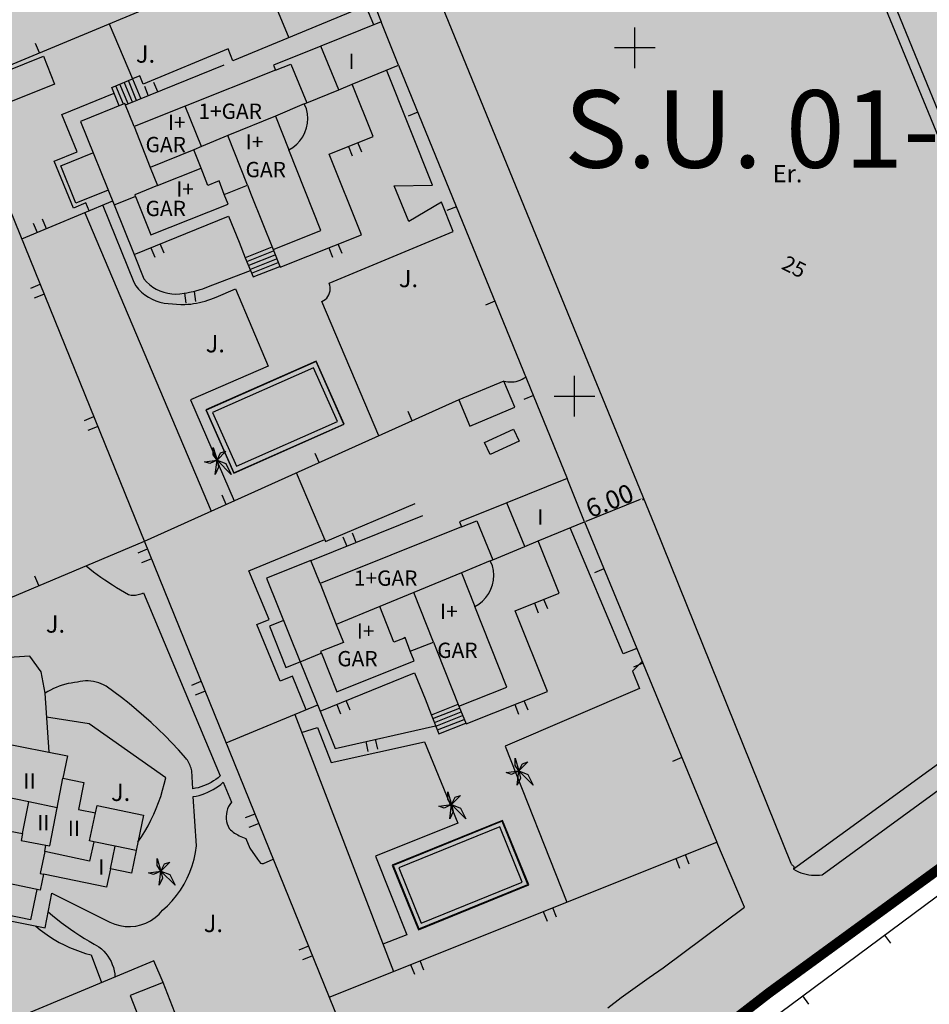
# Model space of a CAD drawing. Units: metres. Extents: x 364937 to 366294, y 4309677 to 4311436.
# Drawn here: x 365746 to 365835, y 4310940 to 4311037 of the extents above; entities that cross this region are included whole.
import ezdxf

# ---------------------------------------------------------------- set-up
doc = ezdxf.new("R2010")
doc.units = ezdxf.units.M
doc.header["$LTSCALE"] = 7.5
doc.header["$MEASUREMENT"] = 0
doc.linetypes.add('0', pattern=[0])
doc.linetypes.add('DIVIDE', pattern=[1.25, 0.5, -0.25, 0, -0.25, 0, -0.25])
doc.layers.get('0').update_dxf_attribs({"linetype": 'CONTINUOUS'})
doc.layers.get('Defpoints').update_dxf_attribs({"linetype": 'CONTINUOUS'})
for name, color, linetype in [('3001', 7, 'CONTINUOUS'), ('3005', 7, 'CONTINUOUS'), ('3009', 7, 'CONTINUOUS'), ('3011', 7, 'CONTINUOUS'), ('3019', 7, 'CONTINUOUS'), ('3041', 7, 'CONTINUOUS'), ('3049', 7, 'CONTINUOUS'), ('3063', 7, 'CONTINUOUS'), ('3090', 7, 'CONTINUOUS'), ('3100', 7, 'CONTINUOUS'), ('4004', 7, 'CONTINUOUS'), ('4009', 7, 'CONTINUOUS'), ('4016', 7, 'CONTINUOUS'), ('4030', 7, 'CONTINUOUS'), ('5010', 7, 'CONTINUOUS'), ('63', 7, 'CONTINUOUS'), ('7015', 7, 'CONTINUOUS'), ('ANCHO-CALLE', 7, 'CONTINUOUS'), ('TEXTO CALIFICACION', 7, 'CONTINUOUS')]:
    doc.layers.add(name, color=color, linetype=linetype)
doc.layers.add('TRAMA URBANIZABLE', color=32, linetype='CONTINUOUS', lineweight=0)
doc.styles.add('CARATULA', font='ARIAL.TTF')
doc.styles.get("Standard").update_dxf_attribs({"font": 'romans.shx', "height": 1.8})
doc.dimstyles.get("Standard").update_dxf_attribs({"dimtxt": 0.18, "dimasz": 0.18, "dimexe": 0.18, "dimexo": 0.0625, "dimgap": 0.09, "dimtad": 1, "dimzin": 0, "dimdsep": 46, "dimtxsty": 'Standard', "dimcen": 0.09, "dimadec": 0, "dimazin": 0, "dimtfac": 1, "dimtofl": 0, "dimtmove": 0, "dimatfit": 3, "dimfxl": 1, "dimtolj": 1, "dimtzin": 0, "dimarcsym": 0})

# ---------------------------------------------------------------- blocks, each defined once
blk = doc.blocks.new('PALMER')
blk.add_lwpolyline([(-0.18, -1.39), (0, 0), (-0.71, -0.34), (-1.23, -0.16), (0, 0), (-0.36, 0.54), (-0.36, 1.24), (0, 0), (0.34, 0.71), (0.87, 0.89), (0, 0), (0.87, -0.34), (1.4, -1.39), (0, 0), (0.16, -0.69), (-0.18, -1.39)])
blk = doc.blocks.new('*D20')
at = {"layer": 'ANCHO-CALLE', "color": 0, "lineweight": -2}
for p, q in [((365801.151, 4310987.738), (365806.482, 4310989.909)), ((365806.668, 4310989.928), (365806.716, 4310989.81)), ((365801.004, 4310987.622), (365801.052, 4310987.504))]:
    blk.add_line(p, q, dxfattribs=at)
at = {"layer": 'ANCHO-CALLE', "color": 0}
for points in [[(365806.47, 4310989.937), (365806.493, 4310989.881), (365806.648, 4310989.977)], [(365801.139, 4310987.766), (365801.162, 4310987.711), (365800.984, 4310987.671)]]:
    blk.add_solid(points, dxfattribs=at)
at = {"layer": 'Defpoints', "color": 0}
for p in [(365806.645, 4310989.986, 27.06), (365806.648, 4310989.977), (365800.98, 4310987.68, 26.45)]:
    blk.add_point(p, dxfattribs=at)
at = {"layer": 'ANCHO-CALLE', "color": 0, "insert": (365803.443, 4310989.741), "char_height": 1.8, "attachment_point": 5, "rotation": 22.15245}
blk.add_mtext('\\A1;6.00', dxfattribs=at)

msp = doc.modelspace()

# ---------------------------------------------------------------- hatches: boundary and pattern name
at = {"layer": 'TRAMA URBANIZABLE', "linetype": 'Continuous', "lineweight": 0}
msp.add_hatch(color=256, dxfattribs=at).paths.add_polyline_path([(365977.73, 4311113), (366003.93, 4311050), (365965.67, 4310992.64), (365947.51, 4310967.21), (365928.57, 4310941.34), (365913.5, 4310920.74), (365909.38, 4310928.85), (365883.89, 4310973.432), (365868.17, 4310973.89), (365860.72, 4310971.864), (365819.07, 4310941.501), (365803.033, 4310929.08), (365782.653, 4310909.2), (365769.704, 4310894.25), (365754.055, 4310872.902), (365734.744, 4310846.068), (365705.02, 4310803.77), (365695.49, 4310827.998), (365700.048, 4310827.998), (365704.606, 4310830.897), (365730.503, 4310849.741), (365751.686, 4310882.027), (365738.583, 4310913.936), (365670.387, 4310883.895), (365640.95, 4310949.11), (365603.425, 4311021.802), (365672.04, 4311062.19), (365728.86, 4311080.25), (365747.74, 4311086.25), (365757.31, 4311089.3), (365825.32, 4311110.57), (365871.94, 4311125.26), (365962.83, 4311154.66), (365977.73, 4311113)])

# ---------------------------------------------------------------- linework, layer by layer
at = {"layer": '3001', "linetype": '0'}
for points in [[(365776.91, 4311030.04, 26.19), (365778.21, 4311030.58, 26.98), (365782.75, 4311032.46, 27.18), (365781.06, 4311036.69, 27.27), (365775.15, 4311034.31, 27.65), (365770.51, 4311032.45, 27.95), (365770.7, 4311031.96, 28.09), (365761.85, 4311028.42, 28.29), (365756.83, 4311026.42, 28.41), (365755.92, 4311028.68, 28.42), (365751.57, 4311026.92, 28.42), (365754.87, 4311018.74, 28.36), (365756.95, 4311019.57, 28.36), (365756.97, 4311019.58, 28.36), (365758.48, 4311015.8, 28.45), (365766.05, 4311018.82, 28.38), (365765.67, 4311019.77, 28.4), (365767.94, 4311020.67, 30.24), (365768.32, 4311019.73, 28.97), (365770.45, 4311014.37, 26.03), (365775.15, 4311016.24, 27.85), (365771.99, 4311024.14, 29.4), (365772.4, 4311024.39, 26.99), (365772.77, 4311024.69, 27.15), (365773.09, 4311025.03, 27.3), (365773.36, 4311025.42, 27.44), (365773.57, 4311025.84, 27.57), (365773.73, 4311026.29, 27.68), (365773.82, 4311026.75, 27.78), (365773.85, 4311027.22, 27.86), (365773.82, 4311027.69, 27.92), (365773.72, 4311028.15, 27.96), (365773.52, 4311028.64, 27.98), (365773.77, 4311028.74, 28.44)], [(365749.04, 4311030.59, 25.52), (365741.73, 4311027.66, 25.52), (365740.63, 4311030.39, 25.41), (365747.94, 4311033.32, 25.41)], [(365793.08, 4311001.48, 26.71), (365788.66, 4310999.63, 26.62), (365789.73, 4310997.06, 26.51), (365794.15, 4310998.91, 26.51)], [(365795.14, 4310985.26, 25.82), (365796.44, 4310985.8, 26.61), (365800.98, 4310987.68, 26.81), (365799.29, 4310991.91, 26.9), (365793.38, 4310989.53, 27.28), (365788.74, 4310987.67, 27.58), (365788.93, 4310987.18, 27.72), (365775.06, 4310981.64, 28.04), (365774.15, 4310983.9, 28.05), (365769.8, 4310982.14, 28.05), (365773.1, 4310973.96, 27.99), (365775.18, 4310974.79, 27.99), (365775.2, 4310974.8, 27.99), (365776.71, 4310971.02, 28.08), (365784.28, 4310974.04, 28.01), (365783.9, 4310974.99, 28.03), (365786.17, 4310975.89, 29.87), (365786.55, 4310974.95, 28.6), (365788.68, 4310969.59, 25.66), (365793.38, 4310971.46, 27.48), (365790.22, 4310979.36, 29.03), (365790.63, 4310979.61, 26.62), (365791, 4310979.91, 26.78), (365791.32, 4310980.25, 26.93), (365791.59, 4310980.64, 27.07), (365791.8, 4310981.06, 27.2), (365791.96, 4310981.51, 27.31), (365792.05, 4310981.97, 27.41), (365792.08, 4310982.44, 27.49), (365792.05, 4310982.91, 27.55), (365791.95, 4310983.37, 27.59), (365791.75, 4310983.86, 27.61), (365792, 4310983.96, 28.07)], [(365757.04, 4310955.44, 25.8), (365756.58, 4310953.23, 23.35), (365754.51, 4310953.66, 28.89), (365754.13, 4310951.85, 28.89), (365747.95, 4310953.14, 27.31), (365747.94, 4310953.13, 27.31), (365747.62, 4310951.58, 27.4), (365741.1, 4310952.95, 27.4), (365741.69, 4310955.77, 25.77), (365738.48, 4310956.44, 25.69), (365739.55, 4310961.59, 25.69), (365737.01, 4310962.11, 25.74), (365737.81, 4310966.04, 25.75), (365743.39, 4310964.9, 30.53), (365743.63, 4310966.03, 30.08), (365750.29, 4310964.75, 29.99), (365749.86, 4310962.53, 29.64), (365751.92, 4310962.12, 29.64), (365751.39, 4310959.48, 29.67), (365753.05, 4310959.14, 29.67), (365753.2, 4310959.87, 29.68), (365757.77, 4310958.92, 29.68)], [(365762.43, 4310935.47, 24.57), (365759.69, 4310942.5, 24.45), (365756.46, 4310941.24, 24.38), (365760.17, 4310931.72, 24.27), (365762.64, 4310932.68, 24.27), (365761.65, 4310935.2, 24.26)]]:
    msp.add_polyline3d(points, close=True, dxfattribs=at)
at = {"layer": '3005', "linetype": '0'}
for points in [[(365776.91, 4311030.04, 26.19), (365775.15, 4311034.31, 26.68)], [(365770.7, 4311031.96, 28.66), (365772.2, 4311032.56, 28.69), (365773.77, 4311028.74, 28.44)], [(365763.43, 4311024.47, 29.14), (365761.85, 4311028.42, 29.14)], [(365773.52, 4311028.64, 28.44), (365770.68, 4311027.46, 28.48)], [(365770.68, 4311027.46, 28.48), (365766.02, 4311025.54, 28.55)], [(365770.68, 4311027.46, 30.05), (365771.99, 4311024.14, 29.4)], [(365756.83, 4311026.42, 28.71), (365758.42, 4311022.4, 28.49)], [(365766.02, 4311025.54, 28.55), (365763.43, 4311024.47, 28.6)], [(365767.94, 4311020.67, 30.24), (365766.02, 4311025.54, 30.25)], [(365762.68, 4311024.16, 28.61), (365758.42, 4311022.4, 28.68)], [(365763.43, 4311024.47, 28.6), (365762.68, 4311024.16, 28.61)], [(365763.4, 4311022.34, 28.38), (365762.68, 4311024.16, 28.34)], [(365758.42, 4311022.4, 28.49), (365759.12, 4311020.64, 28.4)], [(365759.12, 4311020.64, 28.26), (365763.4, 4311022.34, 28.26)], [(365765.67, 4311019.77, 28.4), (365765.16, 4311021.11, 28.44), (365765.01, 4311021.03, 28.42), (365764.07, 4311020.65, 28.42), (365763.4, 4311022.34, 28.38)], [(365759.12, 4311020.64, 28.4), (365756.89, 4311019.75, 28.4), (365756.95, 4311019.57, 28.4)], [(365795.14, 4310985.26, 25.82), (365793.38, 4310989.53, 26.31)], [(365788.93, 4310987.18, 28.29), (365790.43, 4310987.78, 28.32), (365792, 4310983.96, 28.07)], [(365791.75, 4310983.86, 28.07), (365788.91, 4310982.68, 28.11)], [(365788.91, 4310982.68, 28.11), (365784.25, 4310980.76, 28.18)], [(365788.91, 4310982.68, 29.68), (365790.22, 4310979.36, 29.03)], [(365775.06, 4310981.64, 28.34), (365776.65, 4310977.62, 28.12)], [(365784.25, 4310980.76, 28.18), (365780.91, 4310979.38, 28.24)], [(365786.17, 4310975.89, 29.87), (365784.25, 4310980.76, 29.88)], [(365780.91, 4310979.38, 28.24), (365776.65, 4310977.62, 28.31)], [(365783.9, 4310974.99, 28.03), (365783.39, 4310976.33, 28.07), (365783.24, 4310976.25, 28.05), (365782.3, 4310975.87, 28.05), (365780.91, 4310979.38, 27.97)], [(365776.65, 4310977.62, 28.12), (365777.35, 4310975.86, 28.03), (365775.12, 4310974.97, 28.03), (365775.18, 4310974.79, 28.03)], [(365749.28, 4310959.65, 29.94), (365749.86, 4310962.53, 29.94)], [(365746.5, 4310960.22, 29.94), (365742.66, 4310961, 29.94)], [(365745.88, 4310957.13, 29.36), (365746.5, 4310960.22, 29.36)], [(365749.28, 4310959.65, 29.37), (365746.5, 4310960.22, 29.94)], [(365748.19, 4310955.97, 29.35), (365748.57, 4310955.9, 29.37), (365749.28, 4310959.65, 29.37)], [(365749.28, 4310959.66, 29.94), (365749.28, 4310959.65, 29.94)], [(365752.88, 4310956.32, 29.76), (365752.47, 4310956.4, 29.76), (365753.05, 4310959.14, 29.69)], [(365742.07, 4310957.83, 29.25), (365745.88, 4310957.13, 29.25)], [(365745.88, 4310957.13, 29.25), (365745.75, 4310956.44, 29.25), (365748.19, 4310955.97, 29.35)], [(365752.88, 4310956.32, 29.83), (365752.47, 4310954.41, 29.77), (365748.08, 4310955.35, 29.06)], [(365748.08, 4310955.35, 29.31), (365748.19, 4310955.97, 29.31)], [(365754.97, 4310955.87, 29.79), (365752.88, 4310956.32, 29.76)], [(365754.51, 4310953.66, 29.27), (365754.97, 4310955.87, 29.27)], [(365757.04, 4310955.44, 29.83), (365754.97, 4310955.87, 29.79)], [(365748.08, 4310955.35, 29.06), (365747.62, 4310953.21, 29.06), (365747.94, 4310953.13, 29.06)]]:
    msp.add_polyline3d(points, dxfattribs=at)
at = {"layer": '3009', "linetype": '0'}
for points in [[(365754.28, 4311020.19, 26), (365751.13, 4311018.92, 26), (365749.65, 4311022.58, 25.97), (365752.8, 4311023.85, 25.98)], [(365771.47, 4310977.99, 25.11), (365770.1, 4310977.44, 25.11), (365771.71, 4310973.4, 25.11), (365773.1, 4310973.95, 25.11)]]:
    msp.add_polyline3d(points, dxfattribs=at)
at = {"layer": '3011', "linetype": '0'}
msp.add_polyline3d([(365794.57, 4310995.58, 25.04), (365791.73, 4310994.28, 25.02), (365791.18, 4310995.46, 25.02), (365794.02, 4310996.76, 25.02)], close=True, dxfattribs=at)
at = {"layer": '3019', "linetype": '0'}
for points in [[(365770.64, 4311043.28, 25.29), (365711.47, 4311018.61, 23.25), (365706.42, 4311030.82, 23.17), (365703.73, 4311029.61, 23.17), (365687.93, 4311022.85, 21.92), (365672.04, 4311062.19, 22.24)], [(365770.64, 4311043.28, 25.29), (365777.35, 4311046.08, 25.53), (365781.06, 4311036.69, 26.46)], [(365747.57, 4311033.66, 24.49), (365747.18, 4311034.58, 24.49)], [(365782.75, 4311032.46, 25.51), (365799.29, 4310991.91, 26.45)], [(365784.64, 4311027.83, 25.62), (365783.71, 4311027.45, 25.62)], [(365788.42, 4311018.57, 25.83), (365787.49, 4311018.19, 25.83)], [(365792.19, 4311009.31, 26.05), (365791.27, 4311008.93, 26.05)], [(365793.08, 4311001.48, 26.11), (365793.27, 4311001.43, 26.2), (365793.48, 4311001.4, 26.27), (365793.68, 4311001.39, 26.31), (365793.88, 4311001.39, 26.32), (365794.09, 4311001.41, 26.31), (365794.29, 4311001.45, 26.27), (365794.49, 4311001.5, 26.2), (365794.68, 4311001.57, 26.11), (365794.87, 4311001.65, 25.99), (365795.04, 4311001.75, 25.84), (365795.22, 4311001.87, 26.31)], [(365795.97, 4311000.05, 26.26), (365795.04, 4310999.67, 26.26)], [(365788.66, 4310999.63, 26.11), (365757.81, 4310985.76, 23.76), (365720.37, 4310969.97, 23.04), (365725.81, 4310957.02, 23.05), (365726.66, 4310954.97, 23.06)], [(365784.1, 4310997.58, 25.76), (365783.69, 4310998.49, 25.76)], [(365774.98, 4310993.48, 25.07), (365774.57, 4310994.39, 25.07)], [(365765.86, 4310989.38, 24.37), (365765.45, 4310990.29, 24.37)], [(365800.98, 4310987.68, 26.45), (365813.96, 4310956.27, 25.49)], [(365802.89, 4310983.06, 26.31), (365801.97, 4310982.68, 26.31)], [(365747.51, 4310981.42, 23.56), (365747.12, 4310982.34, 23.56)], [(365806.71, 4310973.82, 26.03), (365805.78, 4310973.44, 26.03)], [(365818.35, 4310938.21, 24.65), (365819.07, 4310938.77, 24.69), (365846.25, 4310958.92, 25.55), (365860.72, 4310969.56, 25.63), (365864.54, 4310970.5, 25.66)], [(365810.53, 4310964.58, 25.74), (365809.6, 4310964.19, 25.74)], [(365830.39, 4310947.16, 25.05), (365830.98, 4310946.36, 25.05)], [(365775.94, 4310941.07, 25.08), (365776.92, 4310938.65, 24.84), (365762.64, 4310932.68, 24.29)], [(365822.35, 4310941.2, 24.79), (365822.95, 4310940.4, 24.79)]]:
    msp.add_polyline3d(points, dxfattribs=at)
at = {"layer": '3041', "linetype": '0'}
for points in [[(365774.68, 4311003.44, 24.13), (365763.87, 4310998.64, 24.18), (365766.61, 4310992.46, 24.22), (365777.42, 4310997.26, 24.22)], [(365774.43, 4311002.78, 24.13), (365764.53, 4310998.39, 24.18), (365766.86, 4310993.12, 24.22), (365776.76, 4310997.51, 24.22)], [(365792.96, 4310958.41, 24.18), (365782.14, 4310954.02, 24.17), (365784.7, 4310947.69, 24.22), (365795.52, 4310952.08, 24.22)], [(365792.68, 4310957.76, 24.18), (365782.79, 4310953.74, 24.17), (365784.98, 4310948.34, 24.22), (365794.87, 4310952.36, 24.22)]]:
    msp.add_polyline3d(points, close=True, dxfattribs=at)
at = {"layer": '3049', "linetype": '0'}
for points in [[(365754.38, 4311036.49, 24.21), (365756.69, 4311031.11, 24.21)], [(365765.64, 4311032.44, 24.24), (365755.97, 4311028.54, 24.24)], [(365739.72, 4311030.39, 23.97), (365775.94, 4310941.07, 24.56), (365813.96, 4310956.27, 25.49)], [(365757.85, 4311030.38, 24.24), (365758.22, 4311029.45, 24.24)], [(365759.15, 4311029.82, 24.24), (365758.77, 4311030.75, 24.24)], [(365770.45, 4311014.37, 26.03), (365771.15, 4311012.64, 25.09), (365779.13, 4311015.82, 25.09), (365775.97, 4311023.73, 26.62), (365780.28, 4311025.45, 26.62), (365778.21, 4311030.58, 27.2)], [(365777.85, 4311024.48, 26.62), (365778.22, 4311023.55, 26.62)], [(365779.15, 4311023.92, 26.62), (365778.78, 4311024.85, 26.62)], [(365754.72, 4311019.1, 23.85), (365745.79, 4311015.39, 23.85)], [(365754.87, 4311018.74, 25.14), (365756.84, 4311013.89, 25), (365766.08, 4311017.64, 25.2), (365767.13, 4311015.09, 25.2), (365767.73, 4311013.57, 24.1)], [(365748.26, 4311016.41, 23.85), (365747.87, 4311017.34, 23.85)], [(365746.95, 4311016.95, 23.85), (365747.33, 4311016.03, 23.85)], [(365758.48, 4311014.55, 25.04), (365758.85, 4311013.63, 25.04)], [(365759.78, 4311014, 25.04), (365759.4, 4311014.93, 25.04)], [(365775.92, 4311014.54, 25.09), (365776.29, 4311013.61, 25.09)], [(365777.22, 4311013.98, 25.09), (365776.85, 4311014.91, 25.09)], [(365756.84, 4311013.89, 24.34), (365757.8, 4311011.51, 24.48), (365758.06, 4311011.2, 24.48), (365758.35, 4311010.93, 24.48), (365758.67, 4311010.69, 24.48), (365759.01, 4311010.48, 24.48), (365759.37, 4311010.31, 24.48), (365759.75, 4311010.18, 24.48), (365760.14, 4311010.08, 24.48), (365760.54, 4311010.03, 24.48), (365760.94, 4311010.01, 24.48), (365761.33, 4311010.04, 24.48), (365761.73, 4311010.1, 24.45), (365761.99, 4311010.14, 24.45), (365762.26, 4311010.18, 24.45), (365762.78, 4311010.3, 24.45), (365763.3, 4311010.44, 24.46), (365763.56, 4311010.52, 24.47), (365763.81, 4311010.61, 24.48), (365764.56, 4311010.91, 24.38), (365768.23, 4311012.31, 24.37)], [(365747.61, 4311010.93, 24.1), (365746.68, 4311010.55, 24.1)], [(365747.06, 4311009.63, 24.1), (365747.99, 4311010, 24.1)], [(365761.76, 4311010.1, 24.45), (365761.91, 4311009.12, 24.45)], [(365762.9, 4311009.27, 24.45), (365762.75, 4311010.26, 24.45)], [(365752.87, 4310997.96, 24.18), (365751.95, 4310997.58, 24.18)], [(365752.32, 4310996.65, 24.18), (365753.25, 4310997.03, 24.18)], [(365785.1, 4310988.27, 24.6), (365774.16, 4310983.86, 24.6)], [(365778.61, 4310985.65, 24.6), (365778.23, 4310986.58, 24.6)], [(365777.31, 4310986.21, 24.6), (365777.68, 4310985.28, 24.6)], [(365788.68, 4310969.59, 25.66), (365789.38, 4310967.86, 24.72), (365797.36, 4310971.04, 24.72), (365794.2, 4310978.95, 26.25), (365798.51, 4310980.67, 26.25), (365796.44, 4310985.8, 26.83)], [(365758.13, 4310984.98, 24.27), (365757.21, 4310984.61, 24.27)], [(365757.58, 4310983.68, 24.27), (365758.51, 4310984.05, 24.27)], [(365796.08, 4310979.7, 26.25), (365796.45, 4310978.77, 26.25)], [(365797.38, 4310979.14, 26.25), (365797.01, 4310980.07, 26.25)], [(365773.1, 4310973.96, 24.77), (365775.07, 4310969.11, 24.63), (365784.31, 4310972.86, 24.83), (365785.36, 4310970.31, 24.83), (365785.96, 4310968.79, 23.73)], [(365763.39, 4310972.01, 24.36), (365762.47, 4310971.63, 24.36)], [(365762.84, 4310970.71, 24.36), (365763.77, 4310971.08, 24.36)], [(365778.01, 4310969.22, 24.67), (365777.63, 4310970.15, 24.67)], [(365795.45, 4310969.2, 24.72), (365795.08, 4310970.13, 24.72)], [(365775.07, 4310969.11, 24.63), (365776.55, 4310965.46, 24.34), (365786.39, 4310967.69, 24.36)], [(365776.71, 4310969.77, 24.67), (365777.08, 4310968.85, 24.67)], [(365794.15, 4310969.76, 24.72), (365794.52, 4310968.83, 24.72)], [(365779.54, 4310966.14, 24.35), (365779.76, 4310965.16, 24.35)], [(365780.73, 4310965.38, 24.35), (365780.51, 4310966.36, 24.35)], [(365768.66, 4310959.03, 24.44), (365767.73, 4310958.66, 24.44)], [(365768.1, 4310957.73, 24.44), (365769.03, 4310958.11, 24.44)], [(365809.94, 4310954.66, 25.39), (365810.31, 4310953.73, 25.39)], [(365811.24, 4310954.11, 25.39), (365810.87, 4310955.03, 25.39)], [(365798.24, 4310948.91, 25.07), (365797.87, 4310949.84, 25.07)], [(365796.94, 4310949.47, 25.07), (365797.31, 4310948.54, 25.07)], [(365773.92, 4310946.06, 24.53), (365772.99, 4310945.68, 24.53)], [(365773.37, 4310944.76, 24.53), (365774.29, 4310945.13, 24.53)], [(365783.94, 4310944.27, 24.76), (365784.31, 4310943.34, 24.76)], [(365785.24, 4310943.71, 24.76), (365784.87, 4310944.64, 24.76)]]:
    msp.add_polyline3d(points, dxfattribs=at)
at = {"layer": '3063', "linetype": '0'}
for points in [[(365755.38, 4311028.46, 23.67), (365754.64, 4311030.26, 23.67), (365756.68, 4311031.11, 23.67), (365757.49, 4311029.15, 23.67)], [(365756.67, 4311028.82, 23.67), (365755.86, 4311030.77, 23.67)], [(365757.08, 4311028.98, 23.67), (365756.27, 4311030.94, 23.67)], [(365755.79, 4311028.62, 23.67), (365755.04, 4311030.43, 23.67)], [(365756.25, 4311028.65, 23.67), (365755.45, 4311030.6, 23.67)], [(365770.35, 4311014.61, 24.1), (365767.73, 4311013.57, 24.1), (365768.49, 4311011.68, 24.1), (365771.11, 4311012.72, 24.1)], [(365767.88, 4311013.19, 24.1), (365770.5, 4311014.23, 24.1)], [(365768.03, 4311012.81, 24.1), (365770.65, 4311013.85, 24.1)], [(365768.18, 4311012.43, 24.1), (365770.8, 4311013.47, 24.1)], [(365768.33, 4311012.05, 24.1), (365770.95, 4311013.09, 24.1)], [(365785.97, 4310968.75, 23.73), (365788.59, 4310969.79, 23.73)], [(365786.12, 4310968.38, 23.73), (365788.74, 4310969.42, 23.73)], [(365786.27, 4310968.01, 23.73), (365788.89, 4310969.05, 23.73)], [(365785.96, 4310968.79, 23.73), (365786.72, 4310966.9, 23.73), (365789.34, 4310967.94, 23.73)], [(365786.42, 4310967.64, 23.73), (365789.04, 4310968.68, 23.73)], [(365786.57, 4310967.27, 23.73), (365789.19, 4310968.31, 23.73)]]:
    msp.add_polyline3d(points, dxfattribs=at)
at = {"layer": '3090', "linetype": '0'}
msp.add_polyline3d([(365747.31, 4310951.64, 25.12), (365746.69, 4310948.65, 25.12), (365740.76, 4310949.87, 25.03), (365741.37, 4310952.88, 25.03)], dxfattribs=at)
at = {"layer": '3100', "linetype": '0'}
for points in [[(365849.34, 4310994.51, 25.17), (365830.2, 4311041.35, 25.96), (365830.05, 4311041.77, 26.01), (365829.91, 4311042.2, 26), (365829.77, 4311042.62, 26), (365829.63, 4311043.05, 26), (365829.39, 4311043.91, 25.99), (365829.27, 4311044.35, 25.99), (365829.17, 4311044.78, 25.99), (365828.97, 4311045.66, 25.98), (365828.89, 4311046.1, 25.98), (365828.86, 4311046.73, 25.96), (365828.9, 4311047.36, 25.96), (365829.02, 4311047.99, 25.96), (365829.2, 4311048.59, 25.96), (365829.44, 4311049.18, 25.96), (365829.75, 4311049.73, 25.96), (365830.12, 4311050.25, 25.96), (365830.54, 4311050.72, 25.96), (365831.02, 4311051.15, 25.95), (365831.53, 4311051.51, 25.95), (365832.09, 4311051.83, 25.95), (365903.9, 4311081.66, 28.18)], [(365829.97, 4311052.05, 26.03), (365829.4, 4311051.46, 26.31), (365828.89, 4311050.81, 26.23), (365828.46, 4311050.11, 26.16), (365828.11, 4311049.37, 26.09), (365827.84, 4311048.59, 26.03), (365827.67, 4311047.79, 25.98), (365827.58, 4311046.97, 25.94), (365827.58, 4311046.15, 25.9), (365827.68, 4311045.33, 25.88), (365827.87, 4311044.53, 25.86), (365828.15, 4311043.76, 25.86), (365847.12, 4310997.57, 25.24)], [(365789.19, 4311051.48, 24.38), (365783.24, 4311048.98, 24.27), (365783.17, 4311048.97, 24.26), (365783.12, 4311048.95, 24.26), (365783.06, 4311048.92, 24.26), (365783.01, 4311048.89, 24.26), (365782.96, 4311048.85, 24.26), (365782.92, 4311048.81, 24.26), (365782.88, 4311048.76, 24.26), (365782.85, 4311048.7, 24.26), (365782.83, 4311048.65, 24.26), (365782.81, 4311048.53, 24.26), (365807.85, 4310987.34, 23.79), (365821.21, 4310954.21, 23.71), (365821.24, 4310954.16, 23.71), (365821.28, 4310954.11, 23.71), (365821.31, 4310954.06, 23.71), (365821.36, 4310954.02, 23.71), (365821.4, 4310953.98, 23.71), (365821.45, 4310953.94, 23.71), (365821.49, 4310953.9, 23.71), (365821.48, 4310953.62, 23.86)], [(365768.93, 4311042.56, 24.35), (365772, 4311035.13, 24.39)], [(365780.33, 4311036.39, 24.36), (365779.56, 4311038.25, 24.43), (365766.52, 4311032.88, 24.32), (365766.04, 4311034.04, 24.27), (365757.73, 4311030.6, 24.15), (365757.39, 4311031.41, 24.2), (365756.69, 4311031.11, 24.21)], [(365780.81, 4310996.1, 24.26), (365775.25, 4311009.27, 24.1), (365775.41, 4311009.36, 24.08), (365775.57, 4311009.48, 24.08), (365775.71, 4311009.61, 24.07), (365775.82, 4311009.77, 24.06), (365775.92, 4311009.94, 24.06), (365775.99, 4311010.12, 24.06), (365776.04, 4311010.31, 24.06), (365776.05, 4311010.5, 24.06), (365776.05, 4311010.69, 24.06), (365776.01, 4311010.88, 24.07), (365775.95, 4311011.07, 24.05), (365788.11, 4311016.14, 24.14), (365786.95, 4311019.03, 24.23), (365783.75, 4311017.12, 24.17), (365782.33, 4311020.63, 24.24), (365786.08, 4311020.67, 24.24), (365781.59, 4311031.98, 24.31)], [(365752.43, 4311018.15, 23.5), (365752.11, 4311018.94, 23.5), (365750.88, 4311018.44, 23.46), (365749, 4311023.04, 23.51), (365751.25, 4311023.96, 23.52), (365749.75, 4311027.6, 23.54), (365754.87, 4311029.71, 23.67)], [(365753.78, 4311018.7, 23.98), (365756.8, 4311011.16, 24.09), (365757.02, 4311010.81, 24.08), (365757.28, 4311010.49, 24.07), (365757.57, 4311010.2, 24.06), (365757.89, 4311009.93, 24.05), (365758.23, 4311009.7, 24.05), (365758.59, 4311009.5, 24.04), (365758.97, 4311009.33, 24.03), (365759.36, 4311009.21, 24.03), (365759.77, 4311009.12, 24.02), (365760.18, 4311009.07, 24.02), (365760.59, 4311009.05, 24.06), (365760.99, 4311009, 24.05), (365761.4, 4311008.98, 24.04), (365761.82, 4311008.99, 24.04), (365762.1, 4311009, 24.04), (365762.39, 4311009.03, 24.04), (365762.67, 4311009.07, 24.05), (365762.96, 4311009.12, 24.06), (365763.24, 4311009.17, 24.07), (365763.52, 4311009.24, 24.08), (365763.8, 4311009.32, 24.09), (365764.07, 4311009.4, 24.11), (365764.35, 4311009.5, 24.12), (365764.62, 4311009.6, 24.14), (365764.88, 4311009.71, 24.05), (365766.76, 4311010.53, 24.06), (365769.99, 4311002.95, 24.1), (365762.36, 4310999.65, 24.07), (365766.64, 4310989.73, 24.07)], [(365751.99, 4311017.96, 23.99), (365764.38, 4310988.71, 23.99)], [(365775.52, 4310985.95, 24.02), (365772.75, 4310992.47, 23.77)], [(365773.7, 4310969.24, 23.93), (365772.36, 4310972.53, 23.85), (365771.16, 4310972.04, 23.77), (365768.88, 4310977.6, 23.69), (365770.07, 4310978.09, 23.69), (365768.09, 4310982.88, 23.68), (365775.52, 4310985.95, 23.92), (365775.59, 4310985.76, 23.92), (365784.37, 4310989.46, 23.93)], [(365806.11, 4310975.25, 23.96), (365804.76, 4310974.75, 23.95), (365799.57, 4310987.09, 24.14)], [(365852.19, 4310975.95, 24.73), (365821.48, 4310953.62, 23.86), (365821.71, 4310953.49, 23.86), (365821.95, 4310953.37, 23.87), (365822.19, 4310953.27, 23.89), (365822.44, 4310953.19, 23.9), (365822.7, 4310953.12, 23.91), (365822.96, 4310953.07, 23.92), (365823.22, 4310953.04, 23.93), (365823.48, 4310953.02, 23.95), (365823.75, 4310953.02, 23.96), (365824.01, 4310953.03, 23.97), (365824.28, 4310953.07, 23.98), (365852.15, 4310973.4, 24.74)], [(365748.5, 4310965.09, 22.05), (365748.11, 4310970.87, 22.08), (365747.73, 4310972.97, 21.79), (365746.6, 4310974.51, 21.79), (365738.88, 4310974.01, 21.62), (365738.36, 4310973.87, 21.61), (365737.84, 4310973.72, 21.6), (365737.33, 4310973.56, 21.59), (365736.83, 4310973.39, 21.59), (365736.32, 4310973.22, 21.58), (365735.82, 4310973.03, 21.58), (365735.32, 4310972.83, 21.58), (365734.83, 4310972.62, 21.58), (365734.34, 4310972.4, 21.57), (365733.86, 4310972.18, 21.58), (365733.38, 4310971.94, 21.42), (365728.6, 4310968.7, 21.04), (365722.75, 4310964.3, 21.07)], [(365806.63, 4310973.98, 23.87), (365805.68, 4310973.03, 23.87), (365806.37, 4310971.34, 23.89), (365793.22, 4310965.69, 24.08), (365799.24, 4310950.38, 24.01)], [(365774.82, 4310969.71, 24.07), (365765.83, 4310965.97, 24.05)], [(365772.58, 4310968.78, 24.03), (365782.26, 4310943.59, 24.17)], [(365773.25, 4310967.03, 24.04), (365774.81, 4310967.51, 24.07), (365776.16, 4310964.08, 24.07), (365785.3, 4310966.1, 24.08), (365788.56, 4310958.12, 24.14), (365780.51, 4310954.9, 24.18), (365783.58, 4310947.2, 24.22), (365781.23, 4310946.26, 24.22)], [(365817.91, 4310940.23, 23.53), (365817.97, 4310940.48, 23.53), (365818.05, 4310940.73, 23.53), (365818.17, 4310940.97, 23.53), (365818.31, 4310941.2, 23.53), (365818.47, 4310941.4, 23.53), (365818.66, 4310941.59, 23.53), (365818.86, 4310941.75, 23.53), (365819.09, 4310941.9, 23.54), (365843.68, 4310959.87, 24.38)], [(365726.27, 4310955.9, 21.8), (365727.66, 4310956.5, 21.73), (365728.24, 4310956.03, 21.78), (365728.86, 4310955.6, 21.84), (365729.49, 4310955.19, 21.9), (365730.14, 4310954.82, 21.95), (365730.8, 4310954.48, 22.01), (365731.48, 4310954.17, 22.06), (365732.18, 4310953.89, 22.1), (365732.89, 4310953.64, 22.15), (365733.61, 4310953.43, 22.19), (365734.33, 4310953.26, 22.24), (365735.07, 4310953.11, 22.01), (365734.52, 4310950.57, 21.97), (365748.11, 4310947.87, 21.91), (365748.78, 4310951.28, 22.27)], [(365803.26, 4310940.03, 23.29), (365804.59, 4310941.04, 23.34), (365805.94, 4310942.03, 23.39), (365807.31, 4310943, 23.44), (365808.7, 4310943.94, 23.58), (365816.68, 4310949.9, 23.63), (365813.96, 4310956.27, 23.63)], [(365748.41, 4310949.43, 22.02), (365748.83, 4310949.07, 22.02), (365749.69, 4310948.39, 22.04), (365750.59, 4310947.75, 22.06), (365751.04, 4310947.44, 22.07), (365751.5, 4310947.13, 22.08), (365751.96, 4310946.84, 22.09), (365752.44, 4310946.56, 22.1), (365752.91, 4310946.28, 22.11), (365753.39, 4310946.01, 22.11), (365753.63, 4310945.81, 22.1), (365753.86, 4310945.59, 22.1), (365754.07, 4310945.35, 22.1), (365754.26, 4310945.1, 22.1), (365754.42, 4310944.84, 22.1), (365754.57, 4310944.56, 22.1), (365754.7, 4310944.27, 22.1), (365754.8, 4310943.97, 22.1), (365754.88, 4310943.67, 22.1), (365754.93, 4310943.36, 22.1), (365754.95, 4310943.05, 22.1)], [(365747.2, 4310948.05, 21.98), (365747.63, 4310947.69, 21.98), (365748.08, 4310947.35, 21.98), (365748.54, 4310947.03, 21.99), (365749.01, 4310946.73, 21.99), (365749.5, 4310946.45, 22), (365749.99, 4310946.19, 22), (365750.5, 4310945.96, 22.01), (365751.02, 4310945.74, 22.01), (365751.54, 4310945.54, 22.02), (365752.07, 4310945.36, 22.02), (365752.61, 4310945.21, 22.01), (365753.63, 4310942.5, 22)], [(365759.69, 4310942.5, 22.11), (365758.78, 4310944.65, 22.1), (365735.02, 4310934.73, 21.93)]]:
    msp.add_polyline3d(points, dxfattribs=at)
for points in [[(365774.67, 4311003.41, 24.13), (365763.89, 4310998.63, 24.18), (365766.61, 4310992.48, 24.22), (365777.39, 4310997.26, 24.22)], [(365792.92, 4310958.32, 24.18), (365782.22, 4310953.98, 24.17), (365784.73, 4310947.77, 24.22), (365795.43, 4310952.11, 24.22)]]:
    msp.add_polyline3d(points, close=True, dxfattribs=at)
at = {"layer": '4004', "linetype": '0'}
for points in [[(365752.13, 4310983.36, 21.97), (365752.48, 4310983.07, 22.01), (365752.85, 4310982.79, 22.06), (365753.21, 4310982.52, 22.1), (365753.58, 4310982.25, 22.15), (365753.96, 4310981.99, 22.19), (365754.72, 4310981.49, 22.28), (365755.11, 4310981.24, 22.33), (365755.5, 4310981.01, 22.37), (365755.9, 4310980.77, 22.42), (365756.29, 4310980.55, 22.2), (365756.42, 4310980.52, 22.19), (365756.55, 4310980.5, 22.19), (365756.69, 4310980.5, 22.19), (365756.82, 4310980.49, 22.19), (365756.96, 4310980.5, 22.19), (365757.1, 4310980.52, 22.2), (365757.23, 4310980.54, 22.2), (365757.36, 4310980.57, 22.2), (365757.49, 4310980.61, 22.21), (365757.62, 4310980.66, 22.22), (365757.74, 4310980.71, 22.2), (365765.28, 4310962.77, 22.28), (365765.06, 4310962.59, 22.27), (365764.85, 4310962.42, 22.27), (365764.62, 4310962.27, 22.27), (365764.38, 4310962.13, 22.27), (365764.14, 4310962, 22.27), (365763.9, 4310961.88, 22.27), (365763.64, 4310961.78, 22.27), (365763.38, 4310961.69, 22.27), (365763.12, 4310961.61, 22.27), (365762.85, 4310961.55, 22.27), (365762.59, 4310961.5, 22.13), (365762.48, 4310963.27, 22.24), (365762.45, 4310963.4, 22.25), (365762.42, 4310963.54, 22.26), (365762.37, 4310963.67, 22.27), (365762.33, 4310963.8, 22.29), (365762.21, 4310964.06, 22.32), (365762.14, 4310964.18, 22.33), (365762.06, 4310964.3, 22.35), (365761.98, 4310964.41, 22.37), (365761.89, 4310964.52, 22.39), (365761.17, 4310965.32, 22.33), (365760.52, 4310966.02, 22.33), (365759.87, 4310966.7, 22.32), (365759.19, 4310967.36, 22.32), (365758.5, 4310968.01, 22.32), (365757.8, 4310968.64, 22.32), (365757.08, 4310969.26, 22.31), (365756.35, 4310969.86, 22.3), (365755.61, 4310970.44, 22.3), (365754.85, 4310971.01, 22.29), (365754.08, 4310971.56, 22.07), (365753.85, 4310971.69, 22.04), (365753.61, 4310971.8, 22.02), (365753.37, 4310971.9, 21.99), (365753.12, 4310971.97, 21.97), (365752.86, 4310972.03, 21.95), (365752.6, 4310972.07, 21.93), (365752.34, 4310972.08, 21.91), (365752.08, 4310972.08, 21.89), (365751.81, 4310972.06, 21.88), (365751.56, 4310972.02, 21.86), (365751.3, 4310971.95, 21.88), (365750.99, 4310971.92, 21.87), (365750.68, 4310971.87, 21.87), (365750.38, 4310971.82, 21.87), (365749.78, 4310971.66, 21.88), (365749.49, 4310971.56, 21.89), (365749.2, 4310971.45, 21.9), (365748.92, 4310971.32, 21.91), (365748.64, 4310971.18, 21.93), (365748.38, 4310971.03, 21.95), (365748.11, 4310970.87, 21.79)], [(365757.21, 4310956.28, 23.07), (365757.56, 4310956.8, 23.04), (365757.89, 4310957.33, 23.01), (365758.2, 4310957.88, 22.99), (365758.49, 4310958.43, 22.97), (365758.76, 4310959, 22.95), (365759.01, 4310959.58, 22.93), (365759.24, 4310960.16, 22.91), (365759.44, 4310960.76, 22.9), (365759.63, 4310961.36, 22.88), (365759.79, 4310961.96, 22.87), (365759.93, 4310962.58, 22.84), (365752.42, 4310967.88, 22.75), (365748.26, 4310968.52, 22.08)], [(365748.78, 4310951.28, 22.27), (365754.46, 4310948.44, 22.11), (365754.93, 4310948.23, 22.11), (365755.44, 4310948.09, 22.11), (365755.95, 4310948.01, 22.12), (365756.47, 4310948, 22.12), (365756.99, 4310948.05, 22.13), (365757.5, 4310948.16, 22.13), (365757.99, 4310948.34, 22.14), (365758.45, 4310948.57, 22.14), (365758.89, 4310948.87, 22.15), (365759.28, 4310949.21, 22.15), (365759.62, 4310949.6, 22.16), (365760.11, 4310950.04, 22.16), (365760.57, 4310950.52, 22.16), (365760.99, 4310951.03, 22.17), (365761.38, 4310951.57, 22.18), (365761.73, 4310952.14, 22.18), (365762.04, 4310952.73, 22.19), (365762.31, 4310953.34, 22.2), (365762.53, 4310953.96, 22.21), (365762.71, 4310954.6, 22.22), (365762.85, 4310955.25, 22.23), (365762.94, 4310955.91, 22.13), (365762.63, 4310960.74, 22.25), (365762.92, 4310960.79, 22.25), (365763.21, 4310960.86, 22.25), (365763.5, 4310960.95, 22.25), (365763.78, 4310961.05, 22.25), (365764.06, 4310961.16, 22.25), (365764.33, 4310961.29, 22.25), (365764.6, 4310961.43, 22.25), (365764.86, 4310961.59, 22.25), (365765.11, 4310961.76, 22.25), (365765.35, 4310961.94, 22.25), (365765.58, 4310962.14, 22.28), (365766.38, 4310960.18, 22.25), (365766.23, 4310959.97, 22.23), (365766.1, 4310959.76, 22.22), (365766, 4310959.53, 22.22), (365765.93, 4310959.29, 22.21), (365765.88, 4310959.05, 22.22), (365765.86, 4310958.8, 22.22), (365765.87, 4310958.55, 22.23), (365765.9, 4310958.31, 22.24), (365765.96, 4310958.07, 22.26), (365766.05, 4310957.83, 22.28), (365766.16, 4310957.61, 22.22), (365766.28, 4310957.49, 22.22), (365766.41, 4310957.37, 22.22), (365766.55, 4310957.26, 22.22), (365766.69, 4310957.16, 22.22), (365766.99, 4310956.98, 22.22), (365767.14, 4310956.9, 22.22), (365767.3, 4310956.82, 22.22), (365767.46, 4310956.75, 22.22), (365767.62, 4310956.69, 22.22), (365767.78, 4310956.64, 22.2), (365768.17, 4310955.67, 22.19), (365768.94, 4310954.6, 22.19), (365769.22, 4310954.22, 22.2), (365769.36, 4310954.18, 22.2), (365769.51, 4310954.18, 22.21), (365770.45, 4310954.59, 22.22)]]:
    msp.add_polyline3d(points, dxfattribs=at)
at = {"layer": '63', "linetype": '0'}
for points in [[(365805.915, 4311032.152, 0), (365805.915, 4311036.152, 0)], [(365807.915, 4311034.152, 0), (365803.915, 4311034.152, 0)]]:
    msp.add_polyline3d(points, dxfattribs=at)
at = {"layer": '63', "color": 7, "linetype": '0'}
for points in [[(365800, 4310998, 0), (365800, 4311002, 0)], [(365798, 4311000, 0), (365802, 4311000, 0)]]:
    msp.add_polyline3d(points, dxfattribs=at)
at = {"layer": 'TRAMA URBANIZABLE', "color": 1, "linetype": 'DIVIDE', "const_width": 1, "elevation": 17.1, "flags": 128}
msp.add_lwpolyline([(365977.73, 4311113), (366003.93, 4311050), (365965.67, 4310992.64), (365947.51, 4310967.21), (365928.57, 4310941.34), (365913.5, 4310920.74), (365909.38, 4310928.85), (365883.89, 4310973.432), (365868.17, 4310973.89), (365860.72, 4310971.864), (365819.07, 4310941.501), (365803.033, 4310929.08), (365782.653, 4310909.2), (365769.704, 4310894.25), (365754.055, 4310872.902), (365734.744, 4310846.068), (365705.02, 4310803.77), (365695.49, 4310827.998), (365700.048, 4310827.998), (365704.606, 4310830.897), (365730.503, 4310849.741), (365751.686, 4310882.027), (365738.583, 4310913.936), (365670.387, 4310883.895), (365640.95, 4310949.11), (365603.425, 4311021.802), (365672.04, 4311062.19), (365728.86, 4311080.25), (365747.74, 4311086.25), (365757.31, 4311089.3), (365825.32, 4311110.57), (365871.94, 4311125.26), (365962.83, 4311154.66), (365977.73, 4311113)], close=True, dxfattribs=at)

# ---------------------------------------------------------------- block references
at = {"layer": '4009'}
for p in [(365764.96, 4310993.72, 27.84), (365794.55, 4310963.25, 26.26), (365787.95, 4310959.96, 26.14), (365759.46, 4310953.43, 23.65)]:
    msp.add_blockref('PALMER', p, dxfattribs=at)

# ---------------------------------------------------------------- texts
at = {"layer": '4016'}
msp.add_text('Er.', height=1.7, dxfattribs=at).set_placement((365819.43, 4311020.96, 23.76))
at = {"layer": '4030'}
for p in [(365757.01, 4311032.69, 24.39), (365782.78, 4311010.68, 24.03), (365763.85, 4311004.29, 24.02), (365748.18, 4310976.81, 21.8), (365754.57, 4310960.31, 23.05), (365763.66, 4310947.45, 22.11)]:
    msp.add_text('J.', height=1.7, dxfattribs=at).set_placement(p)
at = {"layer": '5010'}
msp.add_text('25', height=1.5, rotation=333.435, dxfattribs=at).set_placement((365820.18, 4311012.52, 25))
at = {"layer": '7015'}
for s, p in [('I', (365777.84, 4311032.08, 65.33)), ('1+GAR', (365763.14, 4311027.18, 65.33)), ('I+', (365760.14, 4311026.09, 65.33)), ('GAR', (365757.96, 4311023.91, 65.33)), ('I+', (365767.77, 4311024.18, 65.33)), ('GAR', (365767.76, 4311021.46, 65.33)), ('I+', (365760.96, 4311019.55, 65.33)), ('GAR', (365757.96, 4311017.65, 65.33)), ('I', (365796.35, 4310987.4, 65.33)), ('1+GAR', (365778.38, 4310981.41, 65.33)), ('I+', (365786.82, 4310978.14, 65.33)), ('I+', (365778.66, 4310976.23, 65.33)), ('GAR', (365786.55, 4310974.33, 65.33)), ('GAR', (365776.75, 4310973.51, 65.33)), ('II', (365745.98, 4310961.52, 65.33)), ('II', (365747.34, 4310957.44, 65.33)), ('II', (365750.33, 4310956.89, 65.33)), ('I', (365753.33, 4310953.08, 65.33))]:
    msp.add_text(s, height=1.5, dxfattribs=at).set_placement(p)
at = {"layer": 'TEXTO CALIFICACION', "style": 'CARATULA'}
msp.add_text('S.U. 01-JES', height=7.59375, dxfattribs=at).set_placement((365798.995, 4311022.391, -67.262))

# ---------------------------------------------------------------- dimensions: what is measured, and where the dimension line sits
at = {"layer": 'ANCHO-CALLE'}
dim = msp.add_aligned_dim(p1=(365800.98, 4310987.68, 26.45), p2=(365806.645, 4310989.986, 27.06), distance=-0.01, text='6.00', dimstyle='Standard', dxfattribs=at)
dim.commit()
dim.dimension.update_dxf_attribs({"geometry": '*D20', "text_midpoint": (365803.443, 4310989.741)})

doc.saveas('drawing.dxf')
